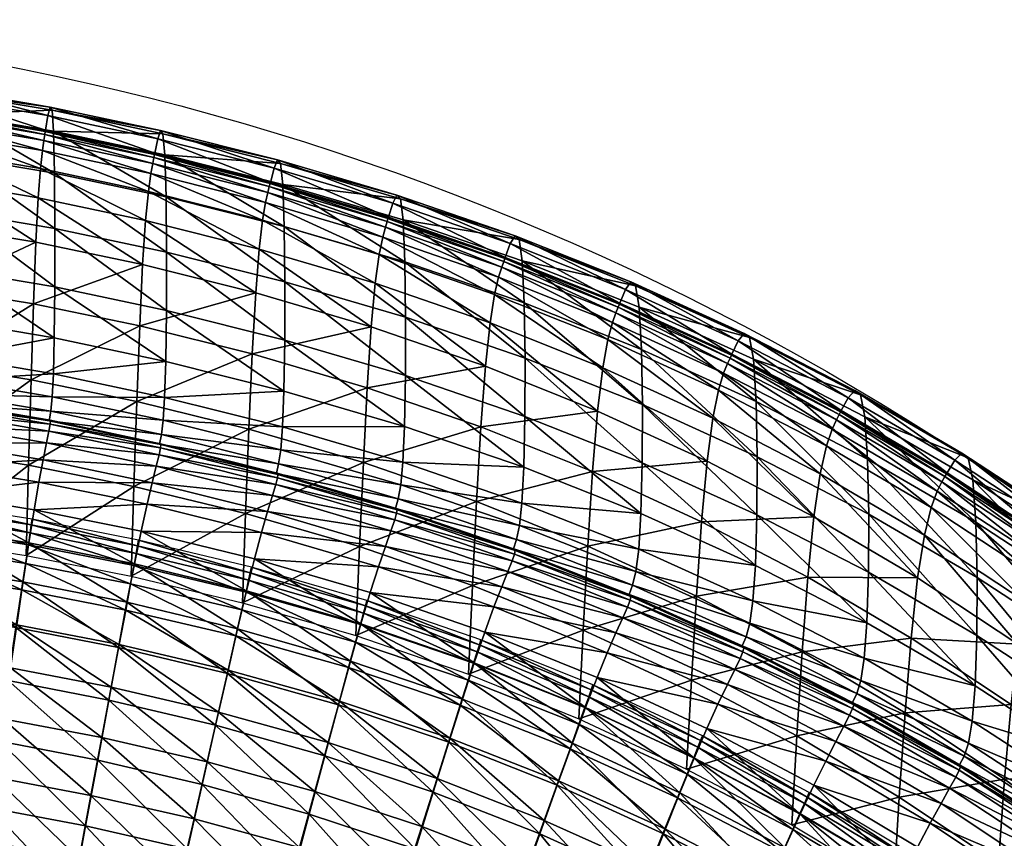
# Model space of a CAD drawing. Units: millimetres. Extents: x -13 to 481, y -413 to 24.
# Drawn here: x 306 to 384, y -40 to 24 of the extents above; entities that cross this region are included whole.
import ezdxf

# ---------------------------------------------------------------- set-up
doc = ezdxf.new("R2010")
doc.units = ezdxf.units.MM
doc.header["$MEASUREMENT"] = 0
doc.layers.get('0').update_dxf_attribs({"linetype": 'CONTINUOUS'})
doc.layers.add('GROUND', color=7, linetype='CONTINUOUS')
doc.layers.add('SEAT', color=7, linetype='CONTINUOUS')

# ---------------------------------------------------------------- blocks, each defined once
blk = doc.blocks.new('SEAT_TE01HF')
mesh = blk.add_polyface()
corners = [(293.921, 10.174, 847.777), (287.536, 14.969, 867.654), (293.904, 14.541, 867.575), (287.51, 18.275, 884.238), (293.864, 17.849, 884.159), (300.841, 13.706, 867.425), (300.786, 17.017, 884.008), (300.864, 9.339, 847.628), (317.678, 6.126, 847.059), (308.842, 7.989, 847.389), (308.811, 12.357, 867.185), (317.639, 10.495, 866.853), (308.737, 15.671, 883.767), (317.545, 13.811, 883.432), (326.178, 12.757, 902.491), (317.201, 15.741, 900.248), (316.978, 15.075, 902.93), (326.453, 13.413, 899.813), (317.395, 15.475, 894.295), (308.468, 17.588, 900.587), (308.292, 16.912, 903.27), (308.62, 17.33, 894.632), (300.698, 18.672, 894.873), (300.583, 18.923, 900.83), (300.452, 18.24, 903.514), (308.105, 15.769, 904.317), (300.311, 17.089, 904.561), (316.739, 13.942, 903.974), (325.886, 11.636, 903.533), (293.627, 19.057, 903.664), (293.527, 17.899, 904.71), (293.72, 19.746, 900.981), (293.802, 19.499, 895.024)]
mesh.append_faces([[corners[k] for k in face] for face in [(0, 1, 2), (2, 3, 4), (5, 2, 4), (5, 4, 6), (7, 0, 2), (7, 2, 5), (8, 9, 10), (8, 10, 11), (9, 7, 5), (9, 5, 10), (10, 5, 6), (10, 6, 12), (11, 10, 12), (11, 12, 13), (14, 15, 16), (17, 18, 15), (16, 15, 19), (16, 19, 20), (15, 18, 21), (15, 21, 19), (18, 13, 12), (18, 12, 21), (21, 12, 6), (21, 6, 22), (19, 21, 22), (19, 22, 23), (20, 19, 23), (20, 23, 24), (25, 20, 24), (25, 24, 26), (27, 16, 20), (27, 20, 25), (28, 16, 27), (26, 24, 29), (26, 29, 30), (24, 23, 31), (24, 31, 29), (23, 22, 32), (23, 32, 31), (22, 6, 4), (22, 4, 32)]])
mesh = blk.add_polyface()
corners = [(299.88, 11.706, 896.98), (300.014, 14.03, 902.818), (293.315, 14.826, 902.965), (293.218, 12.494, 897.125), (300.129, 15.453, 905.217), (293.397, 16.254, 905.366), (300.217, 16.27, 905.744), (293.459, 17.076, 905.893), (287.241, 17.48, 905.967), (316.431, 12.329, 904.628), (316.579, 13.135, 905.156), (307.979, 14.956, 905.5), (307.863, 14.143, 904.973), (307.711, 12.729, 902.574), (293.498, 17.552, 905.865), (293.518, 17.796, 905.608), (287.28, 18.204, 905.684), (293.526, 17.886, 905.198), (287.285, 18.294, 905.273), (300.271, 16.744, 905.716), (300.299, 16.987, 905.459), (300.31, 17.076, 905.048), (300.311, 17.089, 904.561), (293.527, 17.899, 904.71), (287.286, 18.307, 904.786), (287.267, 17.959, 905.941), (316.671, 13.601, 905.129), (316.719, 13.841, 904.872), (308.089, 15.668, 905.215), (308.052, 15.426, 905.472), (316.737, 13.929, 904.462), (308.103, 15.757, 904.804), (316.739, 13.942, 903.974), (308.105, 15.769, 904.317)]
mesh.append_faces([[corners[k] for k in face] for face in [(0, 1, 2), (0, 2, 3), (1, 4, 5), (1, 5, 2), (4, 6, 7), (4, 7, 5), (5, 7, 8), (9, 10, 11), (9, 11, 12), (12, 11, 6), (12, 6, 4), (13, 12, 4), (13, 4, 1), (14, 15, 16), (15, 17, 18), (6, 19, 14), (6, 14, 7), (19, 20, 15), (19, 15, 14), (20, 21, 17), (20, 17, 15), (21, 22, 23), (21, 23, 17), (17, 23, 24), (7, 14, 25), (26, 27, 28), (26, 28, 29), (27, 30, 31), (27, 31, 28), (30, 32, 33), (30, 33, 31), (31, 33, 22), (31, 22, 21), (28, 31, 21), (28, 21, 20), (29, 28, 20), (29, 20, 19), (11, 29, 19), (11, 19, 6), (10, 26, 29), (10, 29, 11)]])
mesh = blk.add_polyface()
corners = [(327.026, -0.829, 826.971), (317.669, 1.517, 827.384), (317.678, 6.126, 847.059), (327.037, 3.778, 846.642), (317.639, 10.495, 866.853), (326.988, 8.147, 866.43), (317.545, 13.811, 883.432), (326.874, 11.467, 883.004), (336.525, 5.343, 865.918), (336.389, 8.666, 882.484), (336.583, 0.974, 846.139), (346.032, -2.265, 845.552), (345.965, 2.105, 865.315), (345.808, 5.432, 881.867), (355.229, -1.567, 864.607), (326.178, 12.757, 902.491), (326.453, 13.413, 899.813), (317.201, 15.741, 900.248), (326.69, 13.138, 893.863), (317.395, 15.475, 894.295), (335.217, 8.882, 902.993), (335.564, 9.988, 901.955), (325.886, 11.636, 903.533), (335.89, 10.631, 899.28), (336.172, 10.345, 893.335), (316.978, 15.075, 902.93), (353.973, 3.168, 900.554), (354.399, 3.777, 897.891), (345.231, 7.419, 898.646), (344.855, 6.792, 901.316), (345.557, 7.12, 892.708), (354.768, 3.463, 891.963), (344.454, 5.702, 902.351), (353.519, 2.098, 901.584)]
mesh.append_faces([[corners[k] for k in face] for face in [(0, 1, 2), (0, 2, 3), (3, 2, 4), (3, 4, 5), (5, 4, 6), (5, 6, 7), (8, 5, 7), (8, 7, 9), (10, 3, 5), (10, 5, 8), (11, 8, 12), (12, 8, 9), (12, 9, 13), (14, 12, 13), (15, 16, 17), (16, 18, 19), (20, 21, 15), (20, 15, 22), (21, 23, 16), (21, 16, 15), (23, 24, 18), (23, 18, 16), (24, 9, 7), (24, 7, 18), (18, 7, 6), (18, 6, 19), (22, 15, 25), (26, 27, 28), (26, 28, 29), (27, 30, 28), (31, 13, 30), (30, 13, 9), (30, 9, 24), (28, 30, 24), (28, 24, 23), (29, 28, 23), (29, 23, 21), (32, 29, 21), (32, 21, 20), (33, 26, 29), (33, 29, 32)]])
mesh = blk.add_polyface()
corners = [(306.773, -10.731, 822.166), (315.099, -12.404, 821.891), (315.326, -5.689, 846.944), (306.965, -3.981, 847.242), (324.191, -7.87, 846.564), (315.554, 0.283, 868.717), (307.156, 2.024, 869.035), (324.456, -1.93, 868.31), (299.118, -16.689, 795.631), (306.582, -17.854, 795.449), (299.274, -9.536, 822.365), (314.874, -19.489, 795.198), (323.93, -14.548, 821.543), (324.729, 2.901, 885.144), (315.786, 5.142, 885.571), (307.347, 6.91, 885.903), (299.583, 3.274, 869.261), (299.734, 8.183, 886.138), (299.429, -2.757, 847.455), (292.644, -15.973, 795.745), (292.764, -8.803, 822.486), (292.882, -2.007, 847.585), (292.998, 4.039, 869.397), (293.11, 8.96, 886.28), (299.88, 11.706, 896.98), (293.218, 12.494, 897.125), (316.018, 8.628, 896.399), (316.239, 10.925, 902.23), (307.711, 12.729, 902.574), (307.535, 10.417, 896.739), (316.431, 12.329, 904.628), (307.863, 14.143, 904.973), (300.014, 14.03, 902.818)]
mesh.append_faces([[corners[k] for k in face] for face in [(0, 1, 2), (0, 2, 3), (1, 4, 2), (3, 2, 5), (3, 5, 6), (2, 7, 5), (8, 9, 0), (8, 0, 10), (9, 11, 1), (9, 1, 0), (11, 12, 1), (5, 13, 14), (6, 5, 14), (6, 14, 15), (16, 6, 15), (16, 15, 17), (18, 3, 6), (18, 6, 16), (10, 0, 3), (10, 3, 18), (19, 8, 10), (19, 10, 20), (20, 10, 18), (20, 18, 21), (21, 18, 16), (21, 16, 22), (22, 16, 17), (22, 17, 23), (17, 24, 25), (17, 25, 23), (26, 27, 28), (26, 28, 29), (27, 30, 31), (27, 31, 28), (29, 28, 32), (29, 32, 24), (15, 29, 24), (15, 24, 17), (14, 26, 29), (14, 29, 15)]])
mesh = blk.add_polyface()
corners = [(343.936, 4.146, 902.993), (344.184, 4.924, 903.526), (334.983, 8.092, 904.171), (334.768, 7.303, 903.64), (343.617, 2.779, 900.598), (334.491, 5.923, 901.243), (325.007, 6.365, 895.96), (325.273, 8.646, 901.786), (316.239, 10.925, 902.23), (316.018, 8.628, 896.399), (325.508, 10.039, 904.184), (316.431, 12.329, 904.628), (334.178, 3.658, 895.423), (325.689, 10.837, 904.713), (316.579, 13.135, 905.156), (324.729, 2.901, 885.144), (315.786, 5.142, 885.571), (344.45, 5.69, 902.838), (344.454, 5.702, 902.351), (335.217, 8.882, 902.993), (335.213, 8.869, 903.48), (344.42, 5.605, 903.247), (335.187, 8.783, 903.89), (344.34, 5.374, 903.503), (335.118, 8.548, 904.146), (325.803, 11.299, 904.687), (325.861, 11.536, 904.431), (316.719, 13.841, 904.872), (316.671, 13.601, 905.129), (325.883, 11.623, 904.02), (316.737, 13.929, 904.462), (325.886, 11.636, 903.533), (316.739, 13.942, 903.974)]
mesh.append_faces([[corners[k] for k in face] for face in [(0, 1, 2), (0, 2, 3), (4, 3, 5), (6, 7, 8), (6, 8, 9), (7, 10, 11), (7, 11, 8), (12, 5, 7), (12, 7, 6), (5, 3, 10), (5, 10, 7), (3, 2, 13), (3, 13, 10), (10, 13, 14), (10, 14, 11), (15, 6, 9), (15, 9, 16), (17, 18, 19), (17, 19, 20), (21, 17, 20), (21, 20, 22), (23, 21, 22), (23, 22, 24), (1, 23, 24), (1, 24, 2), (25, 26, 27), (25, 27, 28), (26, 29, 30), (26, 30, 27), (2, 24, 25), (2, 25, 13), (24, 22, 26), (24, 26, 25), (22, 20, 29), (22, 29, 26), (20, 19, 31), (20, 31, 29), (29, 31, 32), (29, 32, 30), (13, 25, 28), (13, 28, 14)]])
mesh = blk.add_polyface()
corners = [(293.917, 5.563, 828.098), (287.547, 10.604, 847.856), (293.921, 10.174, 847.777), (300.828, 0.685, 811.723), (293.895, 1.519, 811.87), (300.859, 4.727, 827.95), (287.545, 5.992, 828.175), (300.864, 9.339, 847.628), (317.669, 1.517, 827.384), (308.835, 3.378, 827.712), (308.842, 7.989, 847.389), (317.678, 6.126, 847.059), (317.617, -2.52, 811.158), (308.794, -0.662, 811.485), (317.527, -5.365, 800.875), (317.409, -7.172, 795.678), (308.631, -5.323, 796.005), (308.724, -3.511, 801.202), (317.272, -8.286, 793.871), (308.522, -6.444, 794.2), (326.539, -10.608, 793.462), (317.125, -9.055, 793.76), (308.407, -7.218, 794.089), (300.537, -5.887, 794.33), (300.624, -5.108, 794.439), (300.705, -3.984, 796.244), (300.775, -2.168, 801.44), (293.857, -1.335, 801.587), (293.807, -3.154, 796.391), (293.749, -4.282, 794.587), (293.687, -5.064, 794.479), (287.505, -0.907, 801.663)]
mesh.append_faces([[corners[k] for k in face] for face in [(0, 1, 2), (3, 4, 0), (3, 0, 5), (4, 6, 0), (5, 0, 2), (5, 2, 7), (8, 9, 10), (8, 10, 11), (12, 13, 9), (12, 9, 8), (13, 3, 5), (13, 5, 9), (9, 5, 7), (9, 7, 10), (14, 15, 16), (14, 16, 17), (15, 18, 19), (15, 19, 16), (20, 21, 18), (18, 21, 22), (18, 22, 19), (19, 22, 23), (19, 23, 24), (16, 19, 24), (16, 24, 25), (17, 16, 25), (17, 25, 26), (13, 17, 26), (13, 26, 3), (12, 14, 17), (12, 17, 13), (3, 26, 27), (3, 27, 4), (26, 25, 28), (26, 28, 27), (25, 24, 29), (25, 29, 28), (24, 23, 30), (24, 30, 29), (4, 27, 31)]])
mesh = blk.add_polyface()
corners = [(341.866, -20.231, 820.643), (350.622, -23.756, 820.096), (350.984, -17.12, 844.95), (342.194, -13.594, 845.569), (351.359, -11.224, 866.553), (342.533, -7.693, 867.234), (332.652, -24.179, 794.512), (341.542, -27.238, 794.086), (332.943, -17.159, 821.126), (350.266, -30.762, 793.616), (351.754, -6.438, 883.279), (342.888, -2.9, 884.006), (333.54, -4.594, 867.816), (333.854, 0.214, 884.623), (333.238, -10.508, 846.105), (315.099, -12.404, 821.891), (323.93, -14.548, 821.543), (324.191, -7.87, 846.564), (315.326, -5.689, 846.944), (324.456, -1.93, 868.31), (314.874, -19.489, 795.198), (323.672, -21.596, 794.885), (324.729, 2.901, 885.144), (315.554, 0.283, 868.717), (352.168, -3.021, 894.032), (343.617, 2.779, 900.598), (343.257, 0.529, 894.787), (352.572, -0.786, 899.831), (343.936, 4.146, 902.993), (352.933, 0.566, 902.223), (344.184, 4.924, 903.526), (334.768, 7.303, 903.64), (334.491, 5.923, 901.243), (334.178, 3.658, 895.423), (325.007, 6.365, 895.96), (353.39, 1.775, 902.735), (344.42, 5.605, 903.247), (344.34, 5.374, 903.503), (353.481, 2.002, 902.481), (344.45, 5.69, 902.838), (353.514, 2.086, 902.072), (344.454, 5.702, 902.351), (353.213, 1.333, 902.757)]
mesh.append_faces([[corners[k] for k in face] for face in [(0, 1, 2), (0, 2, 3), (3, 4, 5), (6, 7, 0), (6, 0, 8), (7, 9, 1), (7, 1, 0), (5, 10, 11), (12, 5, 11), (12, 11, 13), (14, 3, 5), (14, 5, 12), (8, 0, 3), (8, 3, 14), (15, 16, 17), (18, 17, 19), (20, 21, 16), (21, 6, 8), (21, 8, 16), (16, 8, 14), (16, 14, 17), (17, 14, 12), (17, 12, 19), (19, 12, 13), (19, 13, 22), (23, 19, 22), (24, 25, 26), (27, 28, 25), (29, 30, 28), (25, 28, 31), (26, 25, 32), (26, 32, 33), (11, 26, 33), (11, 33, 13), (10, 26, 11), (13, 33, 34), (13, 34, 22), (35, 36, 37), (38, 39, 36), (40, 41, 39), (42, 37, 30)]])
mesh = blk.add_polyface()
corners = [(364.35, -14.639, 824.494), (355.286, -10.533, 825.247), (355.304, -5.937, 844.87), (364.37, -10.048, 844.078), (346.032, -2.265, 845.552), (355.229, -1.567, 864.607), (364.288, -5.679, 863.776), (345.965, 2.105, 865.315), (373.058, -23.187, 807.527), (364.238, -18.646, 808.34), (355.186, -14.547, 809.063), (346.016, -6.865, 825.905), (345.808, 5.432, 881.867), (355.052, 1.765, 881.137), (364.09, -2.341, 880.273), (373.113, -10.235, 862.806), (373.204, -14.603, 843.164), (373.181, -19.19, 823.635), (362.889, -0.889, 899.645), (363.363, -0.3, 896.99), (354.399, 3.777, 897.891), (353.973, 3.168, 900.554), (363.774, -0.631, 891.076), (354.768, 3.463, 891.963), (345.557, 7.12, 892.708), (371.019, -6.411, 899.584), (371.575, -5.386, 898.564), (362.384, -1.938, 900.671), (372.097, -4.82, 895.919), (372.549, -5.169, 890.024), (353.519, 2.098, 901.584), (364.048, -21.452, 798.099), (363.798, -23.213, 792.917), (354.791, -19.136, 793.613), (355.015, -17.363, 798.803), (354.53, -20.213, 791.804), (345.579, -15.495, 794.235), (345.349, -16.583, 792.426), (354.252, -20.942, 791.685), (345.103, -17.324, 792.309), (345.777, -13.712, 799.43)]
mesh.append_faces([[corners[k] for k in face] for face in [(0, 1, 2), (0, 2, 3), (1, 4, 2), (3, 2, 5), (3, 5, 6), (2, 7, 5), (8, 9, 0), (9, 10, 1), (9, 1, 0), (10, 11, 1), (5, 12, 13), (6, 5, 13), (6, 13, 14), (15, 6, 14), (16, 3, 6), (17, 0, 3), (18, 19, 20), (18, 20, 21), (19, 22, 23), (19, 23, 20), (20, 23, 24), (25, 26, 18), (25, 18, 27), (26, 19, 18), (28, 22, 19), (29, 14, 22), (22, 14, 13), (22, 13, 23), (23, 13, 12), (27, 18, 21), (27, 21, 30), (31, 32, 33), (31, 33, 34), (32, 35, 33), (34, 33, 36), (33, 35, 37), (8, 31, 9), (35, 38, 39), (10, 34, 40), (9, 31, 34), (9, 34, 10)]])
mesh = blk.add_polyface()
corners = [(342.194, -13.594, 845.569), (350.984, -17.12, 844.95), (351.359, -11.224, 866.553), (359.579, -21.083, 844.242), (359.989, -15.187, 865.76), (368.396, -19.581, 864.841), (368.868, -14.804, 881.416), (360.424, -10.405, 882.422), (351.754, -6.438, 883.279), (342.533, -7.693, 867.234), (360.881, -6.999, 893.136), (361.33, -4.778, 898.917), (352.572, -0.786, 899.831), (352.168, -3.021, 894.032), (361.73, -3.442, 901.304), (352.933, 0.566, 902.223), (343.617, 2.779, 900.598), (343.936, 4.146, 902.993), (369.368, -11.408, 892.077), (369.86, -9.204, 897.832), (370.3, -7.884, 900.213), (362.043, -2.688, 901.84), (353.213, 1.333, 902.757), (344.184, 4.924, 903.526), (343.257, 0.529, 894.787), (362.24, -2.254, 901.82), (362.341, -2.032, 901.567), (353.481, 2.002, 902.481), (353.39, 1.775, 902.735), (362.378, -1.95, 901.158), (353.514, 2.086, 902.072), (344.42, 5.605, 903.247), (344.45, 5.69, 902.838), (370.644, -7.145, 900.75), (370.861, -6.721, 900.732), (370.972, -6.503, 900.48), (371.013, -6.423, 900.071), (362.384, -1.938, 900.671), (353.519, 2.098, 901.584), (344.454, 5.702, 902.351), (344.34, 5.374, 903.503)]
mesh.append_faces([[corners[k] for k in face] for face in [(0, 1, 2), (1, 3, 4), (1, 4, 2), (3, 5, 4), (4, 5, 6), (4, 6, 7), (2, 4, 7), (2, 7, 8), (9, 2, 8), (10, 11, 12), (10, 12, 13), (11, 14, 15), (11, 15, 12), (13, 12, 16), (12, 15, 17), (6, 10, 7), (18, 11, 10), (19, 14, 11), (20, 21, 14), (14, 21, 22), (14, 22, 15), (15, 22, 23), (8, 13, 24), (7, 10, 13), (7, 13, 8), (25, 26, 27), (25, 27, 28), (26, 29, 30), (26, 30, 27), (28, 27, 31), (27, 30, 32), (33, 25, 21), (34, 26, 25), (35, 29, 26), (36, 37, 29), (29, 37, 38), (29, 38, 30), (30, 38, 39), (22, 28, 40), (21, 25, 28), (21, 28, 22)]])
mesh = blk.add_polyface()
corners = [(336.493, -7.658, 810.261), (326.962, -4.861, 810.748), (327.026, -0.829, 826.971), (336.57, -3.63, 826.477), (317.617, -2.52, 811.158), (317.669, 1.517, 827.384), (327.037, 3.778, 846.642), (336.583, 0.974, 846.139), (355.286, -10.533, 825.247), (346.016, -6.865, 825.905), (346.032, -2.265, 845.552), (355.304, -5.937, 844.87), (345.965, 2.105, 865.315), (355.186, -14.547, 809.063), (345.928, -10.886, 809.701), (336.525, 5.343, 865.918), (326.852, -7.701, 800.467), (326.707, -9.501, 795.27), (317.409, -7.172, 795.678), (317.527, -5.365, 800.875), (326.539, -10.608, 793.462), (317.272, -8.286, 793.871), (336.363, -10.491, 799.983), (336.191, -12.283, 794.787), (335.992, -13.382, 792.978), (335.779, -14.133, 792.863), (326.36, -11.369, 793.349), (317.125, -9.055, 793.76), (355.015, -17.363, 798.803), (345.579, -15.495, 794.235), (345.777, -13.712, 799.43), (354.791, -19.136, 793.613), (345.349, -16.583, 792.426), (354.53, -20.213, 791.804), (345.103, -17.324, 792.309)]
mesh.append_faces([[corners[k] for k in face] for face in [(0, 1, 2), (0, 2, 3), (1, 4, 5), (1, 5, 2), (3, 2, 6), (3, 6, 7), (8, 9, 10), (11, 10, 12), (13, 14, 9), (14, 0, 3), (14, 3, 9), (9, 3, 7), (9, 7, 10), (10, 7, 15), (16, 17, 18), (16, 18, 19), (17, 20, 21), (17, 21, 18), (0, 22, 16), (0, 16, 1), (22, 23, 17), (22, 17, 16), (23, 24, 20), (23, 20, 17), (24, 25, 26), (24, 26, 20), (20, 26, 27), (1, 16, 19), (1, 19, 4), (28, 29, 30), (31, 32, 29), (33, 34, 32), (32, 34, 25), (32, 25, 24), (29, 32, 24), (29, 24, 23), (30, 29, 23), (30, 23, 22), (14, 30, 22), (14, 22, 0), (13, 30, 14)]])
mesh = blk.add_polyface()
corners = [(373.058, -23.187, 807.527), (364.35, -14.639, 824.494), (373.181, -19.19, 823.635), (373.113, -10.235, 862.806), (364.09, -2.341, 880.273), (372.897, -6.891, 879.254), (373.204, -14.603, 843.164), (364.288, -5.679, 863.776), (364.37, -10.048, 844.078), (390.087, -25.022, 840.933), (381.779, -19.603, 842.116), (381.682, -15.235, 861.68), (389.982, -20.655, 860.396), (381.754, -24.184, 822.664), (381.446, -11.886, 878.062), (389.729, -17.299, 876.693), (371.575, -5.386, 898.564), (372.097, -4.82, 895.919), (363.363, -0.3, 896.99), (372.549, -5.169, 890.024), (363.774, -0.631, 891.076), (396.076, -21.408, 894.139), (396.733, -20.918, 891.54), (388.789, -15.157, 893.2), (388.176, -15.674, 895.817), (397.302, -21.332, 885.742), (389.32, -15.548, 887.362), (380.575, -9.78, 894.658), (380.007, -10.323, 897.291), (381.068, -10.149, 888.789), (397.739, -23.099, 875.143), (379.401, -11.322, 898.304), (371.019, -6.411, 899.584), (387.521, -16.645, 896.823), (395.374, -22.348, 895.137)]
mesh.append_faces([[corners[k] for k in face] for face in [(0, 1, 2), (3, 4, 5), (6, 7, 3), (2, 8, 6), (9, 10, 11), (9, 11, 12), (13, 2, 6), (13, 6, 10), (10, 6, 3), (10, 3, 11), (11, 3, 5), (11, 5, 14), (12, 11, 14), (12, 14, 15), (16, 17, 18), (17, 19, 20), (19, 5, 4), (21, 22, 23), (21, 23, 24), (22, 25, 26), (22, 26, 23), (24, 23, 27), (24, 27, 28), (23, 26, 29), (23, 29, 27), (25, 30, 15), (25, 15, 26), (26, 15, 14), (26, 14, 29), (29, 14, 5), (29, 5, 19), (27, 29, 19), (27, 19, 17), (28, 27, 17), (28, 17, 16), (31, 28, 16), (31, 16, 32), (33, 24, 28), (33, 28, 31), (34, 21, 24), (34, 24, 33)]])
mesh = blk.add_polyface()
corners = [(368.396, -19.581, 864.841), (377.064, -19.632, 880.244), (368.868, -14.804, 881.416), (385.583, -21.499, 889.402), (386.159, -19.33, 895.083), (378.139, -14.062, 896.557), (377.605, -16.25, 890.835), (386.675, -18.049, 897.442), (378.618, -12.762, 898.928), (387.08, -17.343, 897.981), (378.993, -12.039, 899.466), (370.644, -7.145, 900.75), (370.3, -7.884, 900.213), (369.86, -9.204, 897.832), (369.368, -11.408, 892.077), (360.881, -6.999, 893.136), (361.33, -4.778, 898.917), (361.73, -3.442, 901.304), (362.043, -2.688, 901.84), (395.315, -22.433, 896.031), (387.514, -16.656, 897.31), (387.466, -16.732, 897.718), (387.335, -16.939, 897.968), (379.35, -11.412, 899.199), (379.229, -11.624, 899.451), (379.395, -11.333, 898.791), (395.367, -22.359, 895.623), (387.521, -16.645, 896.823), (379.401, -11.322, 898.304), (371.019, -6.411, 899.584), (371.013, -6.423, 900.071), (370.972, -6.503, 900.48), (370.861, -6.721, 900.732), (362.24, -2.254, 901.82), (362.341, -2.032, 901.567), (362.378, -1.95, 901.158), (362.384, -1.938, 900.671)]
mesh.append_faces([[corners[k] for k in face] for face in [(0, 1, 2), (3, 4, 5), (3, 5, 6), (4, 7, 8), (4, 8, 5), (7, 9, 10), (7, 10, 8), (8, 10, 11), (8, 11, 12), (5, 8, 12), (5, 12, 13), (6, 5, 13), (6, 13, 14), (1, 6, 14), (1, 14, 2), (2, 14, 15), (14, 13, 16), (13, 12, 17), (12, 11, 18), (19, 20, 21), (22, 21, 23), (22, 23, 24), (21, 20, 25), (21, 25, 23), (26, 27, 20), (20, 27, 28), (20, 28, 25), (25, 28, 29), (25, 29, 30), (23, 25, 30), (23, 30, 31), (24, 23, 31), (24, 31, 32), (10, 24, 32), (10, 32, 11), (9, 22, 24), (9, 24, 10), (11, 32, 33), (32, 31, 34), (31, 30, 35), (30, 29, 36)]])
mesh = blk.add_polyface()
corners = [(306.776, -16.851, 781.462), (315.132, -18.511, 781.237), (314.543, -21.561, 778.944), (306.303, -19.94, 779.137), (313.873, -25.139, 776.518), (305.769, -23.558, 776.679), (299.585, -13.02, 783.868), (307.201, -14.239, 783.676), (299.257, -15.664, 781.634), (315.657, -15.942, 783.418), (313.107, -29.292, 773.938), (305.157, -27.753, 774.068), (298.485, -22.429, 776.813), (298.019, -26.654, 774.18), (298.894, -18.783, 779.29), (304.461, -32.541, 771.306), (312.233, -34.032, 771.208), (311.274, -39.238, 768.425), (297.489, -31.476, 771.393), (303.696, -37.801, 768.49), (307.587, -12.062, 785.784), (307.923, -10.307, 787.735), (316.54, -12.105, 787.414), (308.193, -8.964, 789.463), (316.867, -10.804, 789.118), (299.887, -10.805, 785.998), (300.152, -9.01, 787.971), (300.365, -7.633, 789.717), (300.514, -6.674, 791.167), (308.38, -8.029, 790.902), (317.091, -9.897, 790.542), (316.131, -13.813, 785.493), (308.474, -7.477, 792.01), (308.493, -7.224, 792.851), (317.228, -9.097, 792.494), (308.462, -7.171, 793.515), (317.191, -9.028, 793.17), (300.589, -6.114, 792.278), (300.605, -5.865, 793.114), (300.581, -5.824, 793.768), (300.537, -5.887, 794.33), (308.407, -7.218, 794.089), (317.125, -9.055, 793.76), (317.205, -9.354, 791.647), (293.737, -5.023, 793.277), (293.725, -5.269, 792.444)]
mesh.append_faces([[corners[k] for k in face] for face in [(0, 1, 2), (0, 2, 3), (3, 2, 4), (3, 4, 5), (6, 7, 0), (6, 0, 8), (7, 9, 1), (7, 1, 0), (5, 4, 10), (5, 10, 11), (12, 5, 11), (12, 11, 13), (14, 3, 5), (14, 5, 12), (8, 0, 3), (8, 3, 14), (15, 16, 17), (13, 11, 15), (13, 15, 18), (11, 10, 16), (11, 16, 15), (18, 15, 19), (20, 21, 22), (21, 23, 24), (6, 25, 20), (6, 20, 7), (25, 26, 21), (25, 21, 20), (26, 27, 23), (26, 23, 21), (27, 28, 29), (27, 29, 23), (23, 29, 30), (7, 20, 31), (7, 31, 9), (32, 33, 34), (33, 35, 36), (28, 37, 32), (28, 32, 29), (37, 38, 33), (37, 33, 32), (38, 39, 35), (38, 35, 33), (39, 40, 41), (39, 41, 35), (35, 41, 42), (29, 32, 43), (44, 39, 38), (45, 38, 37)]])
mesh = blk.add_polyface()
corners = [(315.132, -18.511, 781.237), (323.998, -20.646, 780.975), (323.29, -23.648, 778.732), (314.543, -21.561, 778.944), (322.483, -27.176, 776.355), (313.873, -25.139, 776.518), (315.657, -15.942, 783.418), (324.626, -18.125, 783.106), (333.049, -23.254, 780.693), (332.225, -26.202, 778.525), (331.282, -29.669, 776.217), (330.2, -33.696, 773.738), (321.558, -31.272, 773.819), (313.107, -29.292, 773.938), (320.502, -35.949, 771.125), (312.233, -34.032, 771.208), (328.965, -38.293, 771.083), (307.587, -12.062, 785.784), (316.54, -12.105, 787.414), (316.131, -13.813, 785.493), (307.923, -10.307, 787.735), (316.867, -10.804, 789.118), (325.67, -14.389, 787.02), (325.188, -16.048, 785.137), (326.052, -13.129, 788.694), (308.193, -8.964, 789.463), (317.091, -9.897, 790.542), (326.315, -12.248, 790.1), (335.717, -15.052, 789.589), (335.416, -15.912, 788.203), (334.979, -17.139, 786.561), (334.425, -18.755, 784.725), (308.474, -7.477, 792.01), (317.228, -9.097, 792.494), (317.205, -9.354, 791.647), (308.493, -7.224, 792.851), (317.191, -9.028, 793.17), (326.477, -11.449, 792.054), (326.448, -11.714, 791.2), (326.436, -11.364, 792.742), (308.462, -7.171, 793.515), (317.125, -9.055, 793.76), (326.36, -11.369, 793.349), (335.779, -14.133, 792.863), (335.862, -14.149, 792.242), (335.906, -14.25, 791.541), (335.871, -14.523, 790.684), (308.38, -8.029, 790.902)]
mesh.append_faces([[corners[k] for k in face] for face in [(0, 1, 2), (0, 2, 3), (3, 2, 4), (3, 4, 5), (6, 7, 1), (6, 1, 0), (7, 8, 1), (1, 8, 9), (1, 9, 2), (2, 9, 10), (2, 10, 4), (4, 10, 11), (4, 11, 12), (5, 4, 12), (5, 12, 13), (13, 12, 14), (13, 14, 15), (12, 11, 16), (12, 16, 14), (17, 18, 19), (20, 21, 18), (19, 18, 22), (19, 22, 23), (18, 21, 24), (18, 24, 22), (25, 26, 21), (21, 26, 27), (21, 27, 24), (24, 27, 28), (22, 24, 29), (23, 22, 30), (7, 23, 31), (6, 19, 23), (6, 23, 7), (32, 33, 34), (35, 36, 33), (34, 33, 37), (34, 37, 38), (33, 36, 39), (33, 39, 37), (40, 41, 36), (36, 41, 42), (36, 42, 39), (39, 42, 43), (37, 39, 44), (38, 37, 45), (27, 38, 46), (26, 34, 38), (26, 38, 27), (47, 34, 26)]])
mesh = blk.add_polyface()
corners = [(342.009, -26.335, 780.402), (350.803, -29.877, 780.09), (349.764, -32.7, 778.141), (341.074, -29.223, 778.334), (348.572, -36.016, 776.037), (340.002, -32.618, 776.121), (333.778, -20.785, 782.754), (342.834, -23.916, 782.369), (333.049, -23.254, 780.693), (351.717, -27.506, 781.95), (331.282, -29.669, 776.217), (338.771, -36.563, 773.713), (330.2, -33.696, 773.738), (332.225, -26.202, 778.525), (324.626, -18.125, 783.106), (326.052, -13.129, 788.694), (335.717, -15.052, 789.589), (335.416, -15.912, 788.203), (325.67, -14.389, 787.02), (334.979, -17.139, 786.561), (325.188, -16.048, 785.137), (334.425, -18.755, 784.725), (343.564, -21.926, 784.267), (344.185, -20.34, 786.049), (353.21, -23.983, 785.484), (352.524, -25.55, 783.763), (344.676, -19.134, 787.654), (353.752, -22.785, 787.049), (345.014, -18.283, 789.02), (354.127, -21.934, 788.391), (326.436, -11.364, 792.742), (335.779, -14.133, 792.863), (335.862, -14.149, 792.242), (326.477, -11.449, 792.054), (335.906, -14.25, 791.541), (326.448, -11.714, 791.2), (335.871, -14.523, 790.684), (326.315, -12.248, 790.1), (345.189, -17.753, 790.106), (345.233, -17.472, 790.966), (354.379, -21.112, 790.326), (345.19, -17.357, 791.675), (354.339, -20.986, 791.041), (345.103, -17.324, 792.309), (354.252, -20.942, 791.685), (354.324, -21.401, 789.467)]
mesh.append_faces([[corners[k] for k in face] for face in [(0, 1, 2), (0, 2, 3), (3, 2, 4), (3, 4, 5), (6, 7, 0), (6, 0, 8), (7, 9, 1), (7, 1, 0), (10, 5, 11), (10, 11, 12), (13, 3, 5), (13, 5, 10), (8, 0, 3), (8, 3, 13), (14, 6, 8), (15, 16, 17), (18, 17, 19), (20, 19, 21), (14, 21, 6), (22, 23, 24), (22, 24, 25), (23, 26, 27), (6, 21, 22), (6, 22, 7), (21, 19, 23), (21, 23, 22), (19, 17, 26), (19, 26, 23), (17, 16, 28), (17, 28, 26), (26, 28, 29), (7, 22, 25), (7, 25, 9), (30, 31, 32), (33, 32, 34), (35, 34, 36), (37, 36, 16), (38, 39, 40), (39, 41, 42), (16, 36, 38), (16, 38, 28), (36, 34, 39), (36, 39, 38), (34, 32, 41), (34, 41, 39), (32, 31, 43), (32, 43, 41), (41, 43, 44), (28, 38, 45)]])
mesh = blk.add_polyface()
corners = [(306.239, -20.584, 794.105), (305.831, -23.343, 792.372), (313.938, -24.902, 792.208), (314.449, -22.171, 793.913), (322.55, -26.912, 792.031), (323.168, -24.217, 793.693), (299.088, -17.335, 795.417), (298.853, -19.453, 794.252), (306.547, -18.482, 795.26), (298.543, -22.233, 792.504), (298.16, -25.657, 790.313), (305.328, -26.743, 790.203), (323.637, -22.166, 794.793), (332.076, -26.726, 793.46), (332.625, -24.711, 794.505), (314.837, -20.091, 795.048), (323.959, -20.745, 795.246), (324.166, -19.82, 795.175), (315.274, -17.706, 795.468), (315.103, -18.648, 795.525), (324.297, -19.225, 794.754), (315.381, -17.098, 795.055), (306.893, -16.067, 795.702), (306.758, -17.022, 795.75), (306.978, -15.448, 795.296), (333.003, -23.317, 794.921), (333.246, -22.411, 794.828), (333.399, -21.832, 794.395), (333.508, -21.415, 793.793), (324.389, -18.795, 794.158), (315.457, -16.657, 794.465), (307.037, -14.998, 794.709), (299.457, -13.815, 794.887), (299.413, -14.272, 795.47), (299.35, -14.898, 795.873), (299.248, -15.863, 795.915)]
mesh.append_faces([[corners[k] for k in face] for face in [(0, 1, 2), (0, 2, 3), (3, 2, 4), (3, 4, 5), (6, 7, 0), (6, 0, 8), (7, 9, 1), (7, 1, 0), (9, 10, 11), (9, 11, 1), (12, 5, 13), (12, 13, 14), (15, 3, 5), (15, 5, 12), (8, 0, 3), (8, 3, 15), (16, 17, 18), (16, 18, 19), (17, 20, 21), (17, 21, 18), (19, 18, 22), (19, 22, 23), (18, 21, 24), (18, 24, 22), (14, 25, 16), (14, 16, 12), (25, 26, 17), (25, 17, 16), (26, 27, 20), (26, 20, 17), (27, 28, 29), (27, 29, 20), (20, 29, 30), (20, 30, 21), (21, 30, 31), (21, 31, 24), (24, 31, 32), (24, 32, 33), (22, 24, 33), (22, 33, 34), (23, 22, 34), (23, 34, 35), (8, 23, 35), (8, 35, 6), (15, 19, 23), (15, 23, 8), (12, 16, 19), (12, 19, 15)]])
mesh = blk.add_polyface()
corners = [(375.621, -36.958, 818.086), (383.463, -42.207, 817.271), (383.948, -35.544, 841.505), (376.078, -30.305, 842.531), (391.04, -47.869, 816.35), (391.556, -41.184, 840.341), (384.457, -29.639, 862.574), (376.555, -24.404, 863.783), (392.097, -35.263, 861.201), (367.108, -39.148, 792.588), (375.176, -43.986, 792.043), (367.525, -32.127, 818.818), (382.989, -49.249, 791.456), (390.538, -54.937, 790.794), (392.678, -30.489, 877.364), (385.002, -24.869, 878.896), (377.064, -19.632, 880.244), (368.396, -19.581, 864.841), (367.951, -25.48, 843.438), (350.622, -23.756, 820.096), (359.184, -27.724, 819.487), (359.579, -21.083, 844.242), (350.984, -17.12, 844.95), (350.266, -30.762, 793.616), (358.796, -34.736, 793.113), (393.299, -27.127, 887.773), (386.159, -19.33, 895.083), (385.583, -21.499, 889.402), (393.915, -24.974, 893.407), (386.675, -18.049, 897.442), (394.468, -23.714, 895.75), (387.08, -17.343, 897.981), (377.605, -16.25, 890.835), (395.175, -22.634, 896.28), (387.466, -16.732, 897.718), (387.335, -16.939, 897.968), (394.902, -23.026, 896.291)]
mesh.append_faces([[corners[k] for k in face] for face in [(0, 1, 2), (0, 2, 3), (1, 4, 5), (1, 5, 2), (3, 2, 6), (3, 6, 7), (2, 5, 8), (2, 8, 6), (9, 10, 0), (9, 0, 11), (10, 12, 1), (10, 1, 0), (12, 13, 4), (12, 4, 1), (6, 8, 14), (6, 14, 15), (7, 6, 15), (7, 15, 16), (17, 7, 16), (18, 3, 7), (18, 7, 17), (11, 0, 3), (11, 3, 18), (19, 20, 21), (19, 21, 22), (23, 24, 20), (23, 20, 19), (24, 9, 11), (24, 11, 20), (20, 11, 18), (20, 18, 21), (21, 18, 17), (25, 26, 27), (28, 29, 26), (30, 31, 29), (15, 27, 32), (15, 32, 16), (14, 27, 15), (33, 34, 35), (36, 35, 31)]])
mesh = blk.add_polyface()
corners = [(350.803, -29.877, 780.09), (359.404, -33.868, 779.742), (358.269, -36.622, 777.914), (349.764, -32.7, 778.141), (351.717, -27.506, 781.95), (360.401, -31.544, 781.49), (367.785, -38.293, 779.341), (344.185, -20.34, 786.049), (353.752, -22.785, 787.049), (353.21, -23.983, 785.484), (352.524, -25.55, 783.763), (362.026, -28.058, 784.868), (361.279, -29.614, 783.213), (362.616, -26.859, 786.385), (344.676, -19.134, 787.654), (354.127, -21.934, 788.391), (363.027, -26.004, 787.698), (371.685, -30.489, 786.937), (371.239, -31.353, 785.662), (370.603, -32.557, 784.199), (369.801, -34.109, 782.617), (368.857, -36.017, 780.984), (378.919, -37.473, 783.477), (379.598, -36.259, 784.877), (380.079, -35.385, 786.107), (345.189, -17.753, 790.106), (354.379, -21.112, 790.326), (354.324, -21.401, 789.467), (345.233, -17.472, 790.966), (354.339, -20.986, 791.041), (363.315, -25.171, 789.616), (363.247, -25.465, 788.759), (363.282, -25.041, 790.336), (345.19, -17.357, 791.675), (354.252, -20.942, 791.685), (363.199, -24.992, 790.988), (371.915, -29.481, 790.215), (371.991, -29.524, 789.555), (372.014, -29.651, 788.831), (371.93, -29.945, 787.98), (345.014, -18.283, 789.02), (380.349, -34.84, 787.125), (380.451, -34.553, 787.969), (380.441, -34.436, 788.696), (380.376, -34.406, 789.366)]
mesh.append_faces([[corners[k] for k in face] for face in [(0, 1, 2), (0, 2, 3), (4, 5, 1), (4, 1, 0), (5, 6, 1), (7, 8, 9), (10, 9, 11), (10, 11, 12), (9, 8, 13), (9, 13, 11), (14, 15, 8), (8, 15, 16), (8, 16, 13), (13, 16, 17), (13, 17, 18), (11, 13, 18), (11, 18, 19), (12, 11, 19), (12, 19, 20), (5, 12, 20), (5, 20, 21), (4, 10, 12), (4, 12, 5), (20, 19, 22), (19, 18, 23), (18, 17, 24), (25, 26, 27), (28, 29, 26), (27, 26, 30), (27, 30, 31), (26, 29, 32), (26, 32, 30), (33, 34, 29), (29, 34, 35), (29, 35, 32), (32, 35, 36), (32, 36, 37), (30, 32, 37), (30, 37, 38), (31, 30, 38), (31, 38, 39), (16, 31, 39), (16, 39, 17), (15, 27, 31), (15, 31, 16), (40, 27, 15), (17, 39, 41), (39, 38, 42), (38, 37, 43), (37, 36, 44)]])
mesh = blk.add_polyface()
corners = [(398.089, -35.396, 820.392), (390.059, -29.596, 821.581), (390.087, -25.022, 840.933), (381.754, -24.184, 822.664), (381.779, -19.603, 842.116), (398.121, -30.829, 839.617), (389.982, -20.655, 860.396), (397.932, -39.362, 804.531), (389.913, -33.573, 805.617), (381.62, -28.171, 806.617), (373.058, -23.187, 807.527), (373.181, -19.19, 823.635), (398.01, -26.463, 858.953), (389.729, -17.299, 876.693), (363.798, -23.213, 792.917), (363.508, -24.277, 791.109), (354.53, -20.213, 791.804), (372.849, -25.982, 797.313), (364.048, -21.452, 798.099), (372.574, -27.73, 792.144), (372.255, -28.78, 790.339), (371.915, -29.481, 790.215), (363.199, -24.992, 790.988), (354.252, -20.942, 791.685), (397.668, -42.117, 794.472), (389.344, -38.06, 790.367), (389.667, -36.342, 795.493), (397.322, -43.818, 789.378), (388.971, -39.077, 788.574), (381.093, -32.687, 791.292), (381.392, -30.953, 796.443), (380.746, -33.721, 789.492), (396.922, -44.818, 787.593), (388.572, -39.745, 788.446), (380.376, -34.406, 789.366)]
mesh.append_faces([[corners[k] for k in face] for face in [(0, 1, 2), (1, 3, 4), (1, 4, 2), (5, 2, 6), (7, 8, 1), (8, 9, 3), (8, 3, 1), (9, 10, 11), (9, 11, 3), (12, 6, 13), (14, 15, 16), (10, 17, 18), (17, 19, 14), (17, 14, 18), (19, 20, 15), (19, 15, 14), (20, 21, 22), (20, 22, 15), (15, 22, 23), (15, 23, 16), (24, 25, 26), (27, 28, 25), (26, 25, 29), (26, 29, 30), (25, 28, 31), (25, 31, 29), (32, 33, 28), (28, 33, 34), (28, 34, 31), (31, 34, 21), (31, 21, 20), (29, 31, 20), (29, 20, 19), (30, 29, 19), (30, 19, 17), (9, 30, 17), (9, 17, 10), (8, 26, 30), (8, 30, 9), (7, 26, 8)]])
mesh = blk.add_polyface()
corners = [(340.905, -29.699, 793.223), (340.081, -32.296, 791.721), (348.662, -35.665, 791.577), (349.581, -33.129, 792.972), (339.063, -35.5, 789.801), (347.529, -38.795, 789.764), (357.074, -39.477, 791.401), (355.834, -42.526, 789.698), (332.625, -24.711, 794.505), (332.076, -26.726, 793.46), (341.531, -27.725, 794.192), (331.352, -29.377, 791.865), (330.459, -32.645, 789.851), (329.402, -36.515, 787.55), (337.858, -39.293, 787.58), (346.187, -42.502, 787.633), (354.367, -46.137, 787.662), (350.278, -31.203, 793.85), (358.078, -37.007, 792.687), (336.479, -43.638, 785.175), (334.965, -48.413, 782.705), (342.964, -51.412, 782.855), (344.651, -46.747, 785.288), (341.177, -56.356, 780.466), (350.843, -54.815, 782.995), (352.687, -50.272, 785.384), (328.191, -40.947, 785.087), (350.756, -29.875, 794.154), (351.064, -29.019, 793.997), (342.237, -25.481, 794.433), (341.961, -26.363, 794.556), (351.256, -28.477, 793.533), (342.412, -24.919, 793.985), (351.392, -28.092, 792.914), (342.534, -24.518, 793.375), (333.508, -21.415, 793.793), (333.399, -21.832, 794.395), (333.246, -22.411, 794.828), (333.003, -23.317, 794.921)]
mesh.append_faces([[corners[k] for k in face] for face in [(0, 1, 2), (0, 2, 3), (1, 4, 5), (1, 5, 2), (3, 2, 6), (2, 5, 7), (8, 9, 0), (8, 0, 10), (9, 11, 1), (9, 1, 0), (11, 12, 4), (11, 4, 1), (12, 13, 14), (12, 14, 4), (4, 14, 15), (4, 15, 5), (5, 15, 16), (5, 16, 7), (17, 3, 18), (10, 0, 3), (10, 3, 17), (19, 20, 21), (19, 21, 22), (20, 23, 21), (22, 21, 24), (22, 24, 25), (13, 19, 14), (26, 20, 19), (15, 22, 25), (15, 25, 16), (14, 19, 22), (14, 22, 15), (27, 28, 29), (27, 29, 30), (28, 31, 32), (28, 32, 29), (31, 33, 34), (31, 34, 32), (32, 34, 35), (32, 35, 36), (29, 32, 36), (29, 36, 37), (30, 29, 37), (30, 37, 38), (10, 30, 38), (10, 38, 8), (17, 27, 30), (17, 30, 10)]])
mesh = blk.add_polyface()
corners = [(305.831, -23.343, 792.372), (305.328, -26.743, 790.203), (313.307, -28.268, 790.072), (313.938, -24.902, 792.208), (321.787, -30.235, 789.947), (322.55, -26.912, 792.031), (298.16, -25.657, 790.313), (297.705, -29.71, 787.816), (304.732, -30.768, 787.736), (312.559, -32.254, 787.647), (320.883, -34.168, 787.577), (329.402, -36.515, 787.55), (330.459, -32.645, 789.851), (331.352, -29.377, 791.865), (323.168, -24.217, 793.693), (332.076, -26.726, 793.46), (304.048, -35.379, 785.107), (303.296, -40.447, 782.431), (310.76, -41.836, 782.449), (311.702, -36.819, 785.069), (302.499, -45.819, 779.818), (309.761, -47.155, 779.896), (318.711, -43.627, 782.494), (319.848, -38.674, 785.055), (317.506, -48.876, 780), (297.183, -34.354, 785.147), (296.609, -39.457, 782.425), (296.001, -44.867, 779.763), (301.68, -51.343, 777.379), (308.735, -52.625, 777.517), (316.266, -54.275, 777.681), (324.002, -56.293, 777.863), (325.451, -50.982, 780.132), (326.86, -45.818, 782.577), (328.191, -40.947, 785.087), (336.479, -43.638, 785.175), (334.965, -48.413, 782.705), (333.36, -53.474, 780.292)]
mesh.append_faces([[corners[k] for k in face] for face in [(0, 1, 2), (0, 2, 3), (3, 2, 4), (3, 4, 5), (6, 7, 8), (6, 8, 1), (1, 8, 9), (1, 9, 2), (2, 9, 10), (2, 10, 4), (4, 10, 11), (4, 11, 12), (5, 4, 12), (5, 12, 13), (14, 5, 13), (14, 13, 15), (16, 17, 18), (16, 18, 19), (17, 20, 21), (17, 21, 18), (19, 18, 22), (19, 22, 23), (18, 21, 24), (18, 24, 22), (7, 25, 16), (7, 16, 8), (25, 17, 16), (26, 20, 17), (27, 28, 20), (20, 28, 29), (20, 29, 21), (21, 29, 30), (21, 30, 24), (24, 31, 32), (22, 24, 32), (22, 32, 33), (23, 22, 33), (23, 33, 34), (10, 23, 34), (10, 34, 11), (9, 19, 23), (9, 23, 10), (8, 16, 19), (8, 19, 9), (11, 34, 35), (34, 33, 36), (33, 32, 37), (33, 37, 36)]])
mesh = blk.add_polyface()
corners = [(374.439, -46.077, 791.945), (373.293, -48.401, 790.827), (381.059, -53.504, 790.382), (371.878, -51.272, 789.311), (379.574, -56.277, 788.934), (367.191, -39.506, 793.06), (366.372, -41.325, 792.351), (375.307, -44.314, 792.598), (365.292, -43.725, 791.161), (363.958, -46.687, 789.56), (362.379, -50.195, 787.619), (370.203, -54.671, 787.462), (382.261, -51.258, 791.449), (349.581, -33.129, 792.972), (357.074, -39.477, 791.401), (358.078, -37.007, 792.687), (348.662, -35.665, 791.577), (355.834, -42.526, 789.698), (354.367, -46.137, 787.662), (358.84, -35.133, 793.474), (350.278, -31.203, 793.85), (352.687, -50.272, 785.384), (360.572, -54.212, 785.42), (376.518, -41.844, 792.005), (376.683, -41.504, 791.365), (368.492, -36.598, 791.902), (368.336, -36.952, 792.536), (376.282, -42.33, 792.512), (368.112, -37.455, 793.032), (375.902, -43.105, 792.754), (367.752, -38.256, 793.253), (359.362, -33.844, 793.719), (359.697, -33.014, 793.528), (351.064, -29.019, 793.997), (350.756, -29.875, 794.154), (359.907, -32.492, 793.046), (351.256, -28.477, 793.533), (360.054, -32.123, 792.419), (351.392, -28.092, 792.914)]
mesh.append_faces([[corners[k] for k in face] for face in [(0, 1, 2), (1, 3, 4), (1, 4, 2), (5, 6, 0), (5, 0, 7), (6, 8, 1), (6, 1, 0), (8, 9, 3), (8, 3, 1), (9, 10, 11), (9, 11, 3), (7, 0, 12), (13, 14, 15), (16, 17, 14), (17, 18, 10), (17, 10, 9), (14, 17, 9), (14, 9, 8), (15, 14, 8), (15, 8, 6), (19, 15, 6), (19, 6, 5), (20, 15, 19), (18, 21, 22), (18, 22, 10), (23, 24, 25), (23, 25, 26), (27, 23, 26), (27, 26, 28), (29, 27, 28), (29, 28, 30), (7, 29, 30), (7, 30, 5), (31, 32, 33), (31, 33, 34), (32, 35, 36), (32, 36, 33), (5, 30, 31), (5, 31, 19), (30, 28, 32), (30, 32, 31), (28, 26, 35), (28, 35, 32), (26, 25, 37), (26, 37, 35), (35, 37, 38), (35, 38, 36), (19, 31, 34), (19, 34, 20)]])
mesh = blk.add_polyface()
corners = [(375.924, -43.143, 778.869), (383.808, -48.412, 778.31), (382.445, -50.948, 776.765), (374.629, -45.754, 777.249), (380.881, -53.889, 775.081), (373.142, -48.795, 775.477), (377.062, -40.913, 780.423), (385.006, -46.229, 779.792), (391.427, -54.099, 777.646), (378.065, -39.025, 781.972), (378.919, -37.473, 783.477), (386.967, -42.802, 782.695), (386.064, -44.358, 781.265), (379.598, -36.259, 784.877), (387.688, -41.574, 784.029), (394.744, -48.541, 781.844), (393.793, -50.107, 780.482), (395.507, -47.293, 783.115), (369.801, -34.109, 782.617), (370.603, -32.557, 784.199), (371.239, -31.353, 785.662), (380.079, -35.385, 786.107), (388.202, -40.688, 785.209), (396.056, -46.388, 784.248), (403.641, -52.48, 783.226), (392.682, -51.964, 779.073), (380.349, -34.84, 787.125), (380.451, -34.553, 787.969), (388.619, -39.86, 787.035), (388.498, -40.14, 786.2), (380.441, -34.436, 788.696), (388.625, -39.758, 787.767), (396.518, -45.557, 786.039), (396.378, -45.834, 785.212), (396.536, -45.465, 786.775), (371.685, -30.489, 786.937), (371.93, -29.945, 787.98), (372.014, -29.651, 788.831), (371.991, -29.524, 789.555), (380.376, -34.406, 789.366), (388.572, -39.745, 788.446), (396.495, -45.466, 787.464), (404.139, -51.541, 786.428), (404.173, -51.536, 785.729), (404.143, -51.626, 784.99), (403.987, -51.909, 784.169)]
mesh.append_faces([[corners[k] for k in face] for face in [(0, 1, 2), (0, 2, 3), (3, 4, 5), (6, 7, 1), (6, 1, 0), (7, 8, 1), (9, 10, 11), (9, 11, 12), (10, 13, 14), (10, 14, 11), (12, 11, 15), (12, 15, 16), (11, 14, 17), (11, 17, 15), (18, 10, 9), (19, 13, 10), (20, 21, 13), (13, 21, 22), (13, 22, 14), (14, 22, 23), (14, 23, 17), (17, 23, 24), (7, 12, 16), (7, 16, 25), (6, 9, 12), (6, 12, 7), (26, 27, 28), (26, 28, 29), (27, 30, 31), (27, 31, 28), (29, 28, 32), (29, 32, 33), (28, 31, 34), (28, 34, 32), (35, 26, 21), (36, 27, 26), (37, 30, 27), (38, 39, 30), (30, 39, 40), (30, 40, 31), (31, 40, 41), (31, 41, 34), (34, 41, 42), (32, 34, 43), (33, 32, 44), (23, 33, 45), (22, 29, 33), (22, 33, 23), (21, 26, 29), (21, 29, 22)]])
mesh = blk.add_polyface()
corners = [(324.69, -54.201, 763.259), (332.498, -56.646, 763.323), (330.809, -62.049, 761.227), (323.207, -59.717, 761.125), (338.336, -64.742, 761.358), (329.153, -67.341, 759.459), (301.221, -54.852, 760.897), (308.165, -56.117, 760.96), (307.14, -61.686, 759.032), (300.405, -60.477, 758.92), (315.583, -57.739, 761.037), (314.344, -63.234, 759.163), (306.159, -67.018, 757.397), (295.656, -48.162, 763.168), (302.054, -49.109, 763.175), (309.211, -50.432, 763.19), (316.849, -52.13, 763.217), (321.755, -65.119, 759.307), (295.022, -53.946, 760.85), (304.461, -32.541, 771.306), (311.274, -39.238, 768.425), (303.696, -37.801, 768.49), (312.233, -34.032, 771.208), (320.502, -35.949, 771.125), (319.343, -41.085, 768.376), (310.257, -44.756, 765.712), (302.887, -43.375, 765.739), (318.113, -46.53, 765.698), (328.965, -38.293, 771.083), (327.608, -43.343, 768.361), (326.17, -48.696, 765.707), (296.29, -42.388, 765.767), (296.906, -36.773, 768.549), (297.489, -31.476, 771.393), (330.2, -33.696, 773.738), (338.771, -36.563, 773.713), (337.366, -41.065, 771.098), (334.184, -51.253, 765.752), (340.218, -59.469, 763.421), (335.821, -46.011, 768.394)]
mesh.append_faces([[corners[k] for k in face] for face in [(0, 1, 2), (0, 2, 3), (1, 4, 2), (3, 2, 5), (6, 7, 8), (6, 8, 9), (7, 10, 11), (7, 11, 8), (9, 8, 12), (13, 14, 6), (14, 15, 7), (14, 7, 6), (15, 16, 10), (15, 10, 7), (16, 0, 3), (16, 3, 10), (10, 3, 17), (10, 17, 11), (18, 6, 9), (19, 20, 21), (22, 23, 24), (22, 24, 20), (21, 20, 25), (21, 25, 26), (20, 24, 27), (20, 27, 25), (23, 28, 29), (23, 29, 24), (24, 29, 30), (24, 30, 27), (27, 30, 0), (27, 0, 16), (25, 27, 16), (25, 16, 15), (26, 25, 15), (26, 15, 14), (31, 26, 14), (32, 21, 26), (32, 26, 31), (33, 21, 32), (34, 35, 36), (34, 36, 28), (37, 38, 1), (30, 37, 1), (30, 1, 0), (29, 39, 37), (29, 37, 30), (28, 36, 39), (28, 39, 29)]])
mesh = blk.add_polyface()
corners = [(368.857, -36.017, 780.984), (377.062, -40.913, 780.423), (375.924, -43.143, 778.869), (367.785, -38.293, 779.341), (373.142, -48.795, 775.477), (379.082, -57.289, 773.183), (371.43, -52.316, 773.467), (365.164, -44.114, 775.752), (363.553, -47.75, 773.631), (366.565, -40.977, 777.626), (374.629, -45.754, 777.249), (349.764, -32.7, 778.141), (358.269, -36.622, 777.914), (356.967, -39.852, 775.927), (348.572, -36.016, 776.037), (360.401, -31.544, 781.49), (359.404, -33.868, 779.742), (355.469, -43.598, 773.701), (347.201, -39.866, 773.714), (340.002, -32.618, 776.121), (338.771, -36.563, 773.713), (337.366, -41.065, 771.098), (345.637, -44.261, 771.148), (343.918, -49.088, 768.465), (335.821, -46.011, 768.394), (353.76, -47.874, 771.199), (351.881, -52.571, 768.557), (342.095, -54.204, 765.834), (334.184, -51.253, 765.752), (349.888, -57.55, 765.954), (361.714, -51.9, 771.219), (359.692, -56.459, 768.653), (357.548, -61.292, 766.113), (347.836, -62.673, 763.569), (340.218, -59.469, 763.421), (369.478, -56.334, 771.175), (377.03, -61.169, 771.032), (367.332, -60.749, 768.73), (369.801, -34.109, 782.617), (378.065, -39.025, 781.972)]
mesh.append_faces([[corners[k] for k in face] for face in [(0, 1, 2), (0, 2, 3), (4, 5, 6), (7, 4, 6), (7, 6, 8), (9, 10, 4), (9, 4, 7), (3, 2, 10), (3, 10, 9), (11, 12, 13), (11, 13, 14), (15, 0, 3), (16, 3, 9), (16, 9, 12), (12, 9, 7), (12, 7, 13), (13, 7, 8), (13, 8, 17), (14, 13, 17), (14, 17, 18), (19, 14, 18), (19, 18, 20), (21, 22, 23), (21, 23, 24), (22, 25, 26), (22, 26, 23), (24, 23, 27), (24, 27, 28), (23, 26, 29), (23, 29, 27), (20, 18, 22), (20, 22, 21), (18, 17, 25), (18, 25, 22), (17, 8, 30), (17, 30, 25), (25, 30, 31), (25, 31, 26), (26, 31, 32), (26, 32, 29), (27, 29, 33), (27, 33, 34), (28, 27, 34), (8, 6, 35), (8, 35, 30), (6, 36, 35), (30, 35, 37), (30, 37, 31), (0, 38, 39), (0, 39, 1)]])
blk = doc.blocks.new('GROUNDLINE_TE01HF')
blk.add_lwpolyline([(195.219, 24.492), (275.219, 24.492, -0.949228), (275.245, -400.208), (195.219, -400.208, -0.94929), (195.219, 24.492, -1)], format="xyb")

msp = doc.modelspace()

# ---------------------------------------------------------------- block references
at = {"layer": 'GROUND'}
msp.add_blockref('GROUNDLINE_TE01HF', (0, 0), dxfattribs=at)
at = {"layer": 'SEAT'}
msp.add_blockref('SEAT_TE01HF', (0, 0), dxfattribs=at)

doc.saveas('drawing.dxf')
